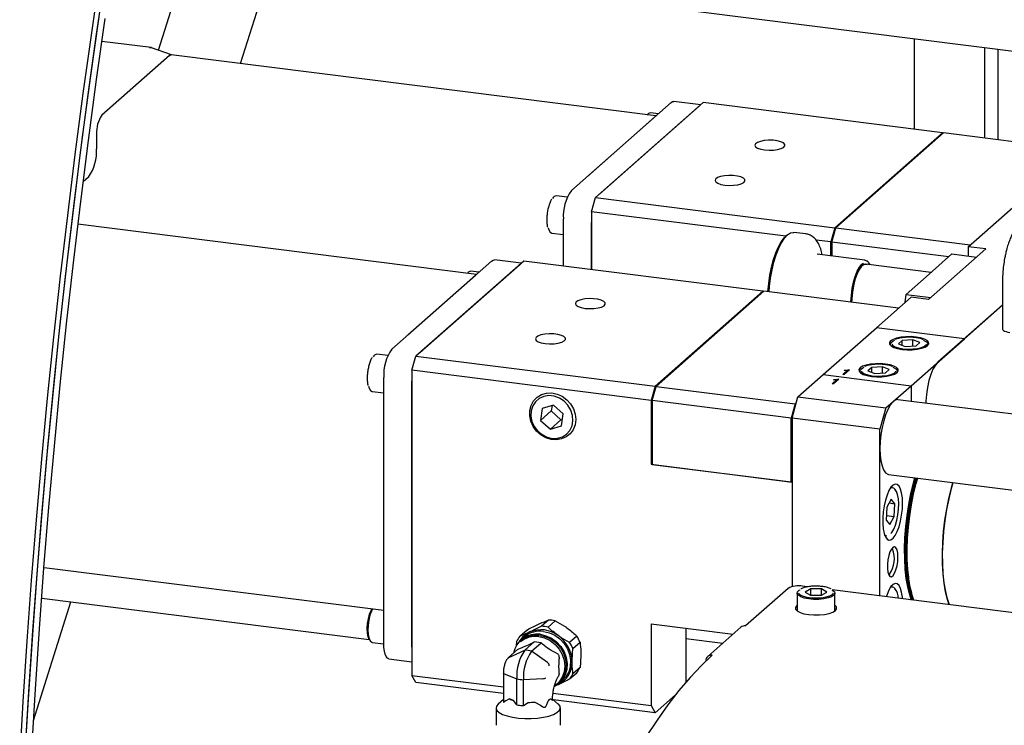
# Model space of a CAD drawing. Units: millimetres. Extents: x 20 to 410, y 10 to 287.
# Drawn here: x 31 to 39, y 116 to 122 of the extents above; entities that cross this region are included whole.
import ezdxf

# ---------------------------------------------------------------- set-up
doc = ezdxf.new("R2010")
doc.units = ezdxf.units.MM

msp = doc.modelspace()

# ---------------------------------------------------------------- linework, layer by layer
at = {"color": 7, "linetype": 'Continuous', "lineweight": 25}
for p, q in [((31.824546, 122.210642), (32.365377, 123.926387)), ((32.551845, 122.091719), (33.118829, 123.89043)), ((35.538173, 122.68904), (43.214253, 121.721945)), ((31.760361, 122.233644), (31.323691, 122.288659)), ((31.939386, 122.168882), (31.763029, 122.233013)), ((38.519545, 122.313423), (38.519545, 121.511072)), ((39.143155, 122.234855), (39.143155, 121.432505)), ((31.921088, 122.162507), (31.323457, 121.635446)), ((36.232606, 121.627987), (31.937755, 122.169087)), ((39.261006, 122.220007), (39.261006, 121.417657)), ((35.483237, 120.967106), (36.367121, 121.746618)), ((36.65192, 121.746371), (35.697326, 120.904498)), ((35.732681, 120.935679), (36.616564, 121.715191)), ((36.629482, 121.726582), (36.392121, 121.756487)), ((38.772192, 121.479242), (36.65192, 121.746371)), ((35.626363, 121.093331), (36.223994, 121.620392)), ((36.153003, 121.638016), (36.155876, 121.640594)), ((36.254558, 121.647346), (36.18495, 121.656116)), ((31.276317, 121.468164), (31.276317, 121.33791)), ((38.772192, 121.479242), (37.817598, 120.637369)), ((37.825393, 120.636387), (38.779987, 121.47826)), ((38.775139, 121.473983), (38.772192, 121.479242)), ((39.972641, 121.328), (38.779987, 121.47826)), ((31.205606, 121.086987), (31.157526, 121.044584)), ((38.999999, 120.47021), (39.582445, 120.983879)), ((35.447256, 120.909136), (35.351617, 120.921185)), ((35.66197, 120.779037), (35.697326, 120.904498)), ((35.697326, 120.904498), (37.817598, 120.637369)), ((37.38403, 120.562078), (35.66197, 120.779037)), ((35.66197, 120.779037), (35.66197, 120.267526)), ((34.641616, 120.224865), (31.11162, 120.669603)), ((35.412526, 120.298952), (35.412526, 120.716183)), ((35.66197, 120.267526), (35.66197, 120.684756)), ((35.30995, 120.590466), (35.412526, 120.577543)), ((37.397402, 120.57387), (37.381812, 120.560121)), ((37.56028, 120.583728), (37.455735, 120.596899)), ((37.817598, 120.637369), (37.782243, 120.511908)), ((37.790038, 120.510925), (37.825393, 120.636387)), ((37.825393, 120.636387), (39.018046, 120.486127)), ((37.782243, 120.511908), (37.652088, 120.528305)), ((37.782243, 120.387779), (37.782243, 120.511908)), ((38.826789, 120.380307), (37.790038, 120.510925)), ((37.790038, 120.510925), (37.790038, 120.386797)), ((38.082558, 120.349943), (37.660175, 120.403158)), ((37.670009, 120.405223), (37.672684, 120.401582)), ((38.649142, 120.003648), (39.155901, 120.450568)), ((38.653078, 120.227108), (38.856179, 120.406227)), ((38.856179, 120.406227), (39.074442, 120.378728)), ((39.155901, 120.450568), (38.999999, 120.47021)), ((38.999999, 120.47021), (38.999999, 120.388107)), ((33.892247, 119.563984), (34.77613, 120.343496)), ((35.060929, 120.34325), (34.106335, 119.501377)), ((34.141691, 119.532557), (35.025574, 120.312069)), ((35.038491, 120.323461), (34.80113, 120.353366)), ((37.181202, 120.07612), (35.060929, 120.34325)), ((35.412526, 120.298952), (35.412526, 120.334513)), ((38.082558, 120.349943), (38.087854, 120.348836)), ((38.670301, 120.242297), (38.093982, 120.314907)), ((34.562013, 120.234894), (34.564886, 120.237473)), ((34.663567, 120.244225), (34.59396, 120.252995)), ((38.073552, 120.310761), (38.070699, 120.311121)), ((38.449977, 120.04799), (38.653078, 120.227108)), ((34.035373, 119.69021), (34.633004, 120.217271)), ((39.303974, 120.166516), (39.303974, 119.742252)), ((37.181202, 120.07612), (36.226608, 119.234247)), ((36.234403, 119.233265), (37.188997, 120.075138)), ((37.184148, 120.070862), (37.181202, 120.07612)), ((38.38165, 119.924878), (37.188997, 120.075138)), ((38.186826, 119.753059), (38.493239, 120.02329)), ((38.449977, 120.04799), (38.66824, 120.020492)), ((38.649142, 120.003648), (38.493239, 120.02329)), ((39.303974, 119.952617), (38.730636, 119.44698)), ((38.966338, 119.65485), (39.303974, 119.952617)), ((37.715422, 119.33732), (38.186826, 119.753059)), ((38.966338, 119.65485), (38.186826, 119.753059)), ((38.415468, 119.640433), (38.381447, 119.610429)), ((38.51043, 119.645613), (38.415468, 119.640433)), ((38.415468, 119.596572), (38.415468, 119.640433)), ((38.494934, 119.23911), (38.966338, 119.65485)), ((38.57137, 119.620791), (38.51043, 119.645613)), ((38.51043, 119.589319), (38.51043, 119.645613)), ((38.53735, 119.590787), (38.57137, 119.620791)), ((38.309742, 119.606182), (38.309742, 119.597824)), ((38.381447, 119.610429), (38.442388, 119.585607)), ((38.442388, 119.585607), (38.53735, 119.590787)), ((38.643075, 119.597824), (38.643075, 119.606182)), ((33.856266, 119.506014), (33.760627, 119.518064)), ((34.07098, 119.375915), (34.106335, 119.501377)), ((34.106335, 119.501377), (36.226608, 119.234247)), ((36.191252, 119.108786), (34.07098, 119.375915)), ((34.07098, 119.375915), (34.07098, 116.673196)), ((37.888658, 119.33925), (37.930535, 119.376182)), ((37.891776, 119.338858), (37.930535, 119.373039)), ((37.899745, 119.376369), (37.936968, 119.380677)), ((37.903524, 119.372814), (37.899745, 119.376369)), ((37.947439, 119.379358), (37.900299, 119.337784)), ((37.90272, 119.373571), (37.936968, 119.377534)), ((37.930535, 119.376182), (37.903524, 119.372814)), ((37.930535, 119.373039), (37.930535, 119.376182)), ((37.936968, 119.380677), (37.947439, 119.379358)), ((37.936968, 119.377534), (37.936968, 119.380677)), ((37.936968, 119.377534), (37.944321, 119.376608)), ((38.038685, 119.367132), (38.038685, 119.358773)), ((38.14441, 119.401382), (38.11039, 119.371379)), ((38.11039, 119.371379), (38.171331, 119.346556)), ((38.239372, 119.406563), (38.14441, 119.401382)), ((38.14441, 119.357521), (38.14441, 119.401382)), ((38.300313, 119.38174), (38.239372, 119.406563)), ((38.239372, 119.350268), (38.239372, 119.406563)), ((38.266292, 119.351737), (38.300313, 119.38174)), ((38.372018, 119.358773), (38.372018, 119.367132)), ((33.821536, 116.956039), (33.821536, 119.313061)), ((34.07098, 116.924612), (34.07098, 119.281634)), ((37.491505, 119.139843), (37.715422, 119.33732)), ((37.715422, 119.33732), (38.494934, 119.23911)), ((37.794377, 119.256102), (37.836254, 119.293034)), ((37.797495, 119.25571), (37.836254, 119.289891)), ((37.805464, 119.293221), (37.842687, 119.297529)), ((37.809243, 119.289666), (37.805464, 119.293221)), ((37.853159, 119.29621), (37.806018, 119.254636)), ((37.808439, 119.290423), (37.842687, 119.294386)), ((37.836254, 119.293034), (37.809243, 119.289666)), ((37.836254, 119.289891), (37.836254, 119.293034)), ((37.842687, 119.297529), (37.853159, 119.29621)), ((37.842687, 119.294386), (37.842687, 119.297529)), ((37.842687, 119.294386), (37.850041, 119.29346)), ((37.900299, 119.337784), (37.888658, 119.33925)), ((38.171331, 119.346556), (38.266292, 119.351737)), ((33.71896, 119.187345), (33.821536, 119.174421)), ((36.226608, 119.234247), (36.191252, 119.108786)), ((36.199048, 119.107804), (36.234403, 119.233265)), ((36.234403, 119.233265), (37.466032, 119.078095)), ((37.806018, 119.254636), (37.794377, 119.256102)), ((38.271017, 119.041634), (38.494934, 119.23911)), ((38.494934, 119.23911), (38.494934, 119.100452)), ((36.191252, 119.108786), (36.191252, 118.543101)), ((37.430676, 118.952633), (36.199048, 119.107804)), ((36.199048, 119.107804), (36.199048, 118.542118)), ((37.438472, 118.951651), (37.491505, 119.139843)), ((37.491505, 119.139843), (38.271017, 119.041634)), ((47.781223, 117.93049), (38.377501, 119.115247)), ((35.225414, 119.03817), (35.211357, 118.932001)), ((35.305638, 119.015149), (35.211357, 118.932001)), ((35.325188, 119.067301), (35.225414, 119.03817)), ((35.312035, 119.063461), (35.305638, 119.015149)), ((35.305638, 119.015149), (35.391356, 118.93811)), ((35.410906, 118.990262), (35.325188, 119.067301)), ((37.466032, 119.078095), (37.430676, 118.952633)), ((37.466032, 119.078095), (37.476773, 119.087568)), ((38.271017, 119.041634), (38.217984, 118.853442)), ((33.821536, 117.337709), (33.821536, 118.931391)), ((35.211357, 118.932001), (35.297075, 118.854962)), ((35.391356, 118.93811), (35.297075, 118.854962)), ((35.391356, 118.93811), (35.404509, 118.94195)), ((35.396849, 118.884093), (35.410906, 118.990262)), ((37.430676, 118.386948), (37.430676, 118.952633)), ((38.217984, 118.853442), (37.438472, 118.951651)), ((37.438472, 118.951651), (37.438472, 117.458728)), ((35.297075, 118.854962), (35.396849, 118.884093)), ((38.217984, 117.376374), (38.217984, 118.853442)), ((36.191252, 118.543101), (36.199048, 118.549975)), ((36.191252, 118.543101), (37.438472, 118.385966)), ((36.199048, 118.542118), (37.430676, 118.386948)), ((37.430676, 118.386948), (37.438472, 118.393822)), ((38.294168, 118.45381), (46.556995, 117.412791)), ((37.438472, 118.385966), (37.438472, 117.458728)), ((38.328963, 118.337868), (38.315778, 118.339529)), ((38.317724, 118.234928), (38.279573, 118.162528)), ((38.349384, 118.194122), (38.317724, 118.234928)), ((38.279573, 118.162528), (38.273083, 118.049323)), ((38.299531, 118.200403), (38.349384, 118.194122)), ((38.342895, 118.080916), (38.349384, 118.194122)), ((38.273083, 118.049323), (38.304744, 118.008517)), ((38.275382, 118.089422), (38.342895, 118.080916)), ((38.304744, 118.008517), (38.342895, 118.080916)), ((38.261611, 117.909595), (38.274796, 117.907934)), ((38.326326, 117.801536), (38.330239, 117.792784)), ((30.81077, 117.630155), (33.821536, 117.250834)), ((38.302103, 117.569462), (38.296142, 117.561953)), ((37.403116, 117.443403), (37.025993, 117.110811)), ((37.576859, 117.457149), (37.532013, 117.462799)), ((37.604462, 117.438989), (37.555235, 117.411429)), ((37.700678, 117.438558), (37.604462, 117.438989)), ((37.604462, 117.383428), (37.604462, 117.438989)), ((37.747667, 117.410567), (37.700678, 117.438558)), ((37.700678, 117.38426), (37.700678, 117.438558)), ((38.328963, 117.457913), (38.315778, 117.459574)), ((38.487874, 117.435964), (38.491737, 117.428856)), ((30.789925, 117.356272), (33.692501, 116.990582)), ((37.484784, 117.40157), (37.484784, 117.244118)), ((37.555235, 117.411429), (37.602224, 117.383438)), ((37.602224, 117.383438), (37.69844, 117.383007)), ((37.69844, 117.383007), (37.747667, 117.410567)), ((46.745844, 116.301965), (37.795301, 117.429627)), ((37.818118, 117.244118), (37.818118, 117.40157)), ((30.717806, 116.273367), (31.048872, 117.323648)), ((37.482303, 117.246006), (37.484784, 117.247895)), ((35.281769, 117.163726), (35.218821, 117.108211)), ((35.276847, 117.1009), (35.339796, 117.156415)), ((36.191252, 117.128887), (36.916336, 117.037535)), ((36.191252, 117.128887), (36.191252, 116.406067)), ((36.497665, 117.090283), (36.497665, 116.612517)), ((36.986306, 117.099243), (36.691679, 116.839406)), ((35.027403, 117.020938), (35.090352, 117.076454)), ((35.067113, 117.01397), (35.037061, 116.987466)), ((35.531213, 117.02091), (35.468265, 116.965395)), ((36.824536, 116.956575), (36.497665, 116.997756)), ((36.910144, 117.032074), (36.910144, 117.038315)), ((33.71896, 116.965123), (33.821551, 116.952197)), ((34.99839, 116.973944), (34.995581, 116.936392)), ((35.016592, 116.907964), (35.032633, 116.914262)), ((35.043675, 116.979966), (35.03189, 116.969573)), ((35.070916, 116.895554), (35.155082, 116.969782)), ((35.130681, 116.888002), (35.21487, 116.962249)), ((35.21487, 116.962249), (35.155082, 116.969782)), ((35.497278, 116.91109), (35.560226, 116.966605)), ((35.010548, 116.904149), (34.92374, 116.827592)), ((34.929271, 116.830993), (35.07087, 116.895551)), ((35.016592, 116.907964), (35.010686, 116.903959)), ((35.272256, 116.787781), (35.130658, 116.888019)), ((35.359577, 116.864752), (35.338768, 116.875693)), ((33.867247, 116.819968), (34.07098, 116.7943)), ((35.287847, 116.7586), (35.287847, 116.758562)), ((35.560226, 116.743828), (35.497278, 116.688313)), ((36.67524, 116.801477), (36.67524, 116.799615)), ((34.07098, 116.673196), (34.881263, 116.57111)), ((34.106335, 116.610096), (34.07098, 116.673196)), ((34.881263, 116.694039), (34.881263, 116.439834)), ((34.888785, 116.687326), (34.999485, 116.642235)), ((35.257567, 116.651151), (35.257581, 116.651163)), ((35.468265, 116.641319), (35.531213, 116.696834)), ((34.881263, 116.512464), (34.106335, 116.610096)), ((34.999499, 116.413489), (34.999499, 116.642232)), ((35.231771, 116.644114), (35.059273, 116.634703)), ((35.059287, 116.405956), (35.059287, 116.634704)), ((35.358199, 116.599573), (35.369984, 116.609966)), ((35.358426, 116.588219), (35.365139, 116.591142)), ((35.376599, 116.602466), (35.406651, 116.62897)), ((35.320685, 116.515748), (36.191252, 116.406067)), ((36.226608, 116.342966), (36.406044, 116.501215)), ((34.881263, 116.460703), (34.834171, 116.419171)), ((34.903347, 116.448188), (34.8888, 116.437714)), ((34.934151, 116.465707), (34.903347, 116.448188)), ((34.972057, 116.450267), (34.934151, 116.465707)), ((34.999499, 116.413489), (34.972057, 116.450267)), ((35.059287, 116.405956), (35.102048, 116.43389)), ((35.102048, 116.43389), (35.161116, 116.437112)), ((35.161116, 116.437112), (35.209116, 116.409664)), ((35.209116, 116.409664), (35.231785, 116.394502)), ((35.313969, 116.455283), (35.305797, 116.46046)), ((35.367357, 116.419171), (35.316394, 116.464116)), ((36.226608, 116.342966), (35.324958, 116.456564)), ((36.191252, 116.406067), (36.226608, 116.342966)), ((34.815764, 116.385584), (34.815764, 116.231277)), ((35.385764, 116.231277), (35.385764, 116.385584))]:
    msp.add_line(p, q, dxfattribs=at)
at = {"color": 7, "linetype": 'Continuous', "lineweight": 25, "flags": 128}
for points in [[(30.595117, 115.90904), (30.626159, 116.442214), (30.661296, 116.97709), (30.700512, 117.513419), (30.743788, 118.05095), (30.791104, 118.589431), (30.842438, 119.12861), (30.897766, 119.668235), (30.957061, 120.208053), (31.020297, 120.747813), (31.087443, 121.287261), (31.158469, 121.826145), (31.233341, 122.364214), (31.312023, 122.901215)], [(30.641718, 115.931178), (30.672596, 116.461523), (30.707546, 116.993562), (30.746554, 117.527046), (30.789601, 118.061725), (30.836665, 118.597349), (30.887727, 119.133667), (30.942761, 119.67043), (31.001742, 120.207385), (31.064642, 120.744281), (31.131433, 121.280867), (31.202081, 121.816893), (31.276556, 122.352107), (31.354821, 122.886259)], [(30.644818, 115.987674), (30.67664, 116.526311), (30.712658, 117.066663), (30.752855, 117.608469), (30.797212, 118.151468), (30.845707, 118.695398), (30.898317, 119.239996), (30.955016, 119.785), (31.015778, 120.330148), (31.080573, 120.875175), (31.149369, 121.419821), (31.222134, 121.963821), (31.298833, 122.506914)], [(30.703049, 116.01497), (30.734658, 116.550016), (30.770436, 117.086766), (30.810365, 117.62496), (30.854426, 118.164338), (30.902598, 118.704642), (30.954858, 119.245609), (31.011179, 119.78698), (31.071536, 120.328493), (31.135899, 120.869888), (31.204236, 121.410902), (31.276516, 121.951276), (31.352703, 122.490748)], [(31.937755, 122.169087), (31.930285, 122.168203), (31.921088, 122.162507)], [(31.921088, 122.162507), (31.930285, 122.168203), (31.937755, 122.169087)], [(36.367121, 121.746618), (36.380916, 121.75516), (36.392121, 121.756487)], [(37.196021, 121.327412), (37.234877, 121.324627), (37.27447, 121.325784), (37.311281, 121.330779), (37.342039, 121.33917), (37.364011, 121.350209), (37.375246, 121.362917), (37.374744, 121.376164), (37.36255, 121.388774), (37.339748, 121.399625), (37.308364, 121.407753), (37.271186, 121.412437), (37.231518, 121.41326), (37.192885, 121.410149), (37.158719, 121.403381), (37.132056, 121.393556), (37.115265, 121.381548), (37.109838, 121.368424), (37.116258, 121.35535), (37.133953, 121.343487), (37.161352, 121.33389), (37.196021, 121.327412)], [(36.842467, 121.015607), (36.881324, 121.012822), (36.920917, 121.013979), (36.957728, 121.018975), (36.988486, 121.027365), (37.010458, 121.038404), (37.021692, 121.051112), (37.02119, 121.064359), (37.008996, 121.076969), (36.986195, 121.08782), (36.95481, 121.095948), (36.917633, 121.100632), (36.877965, 121.101455), (36.839332, 121.098345), (36.805166, 121.091576), (36.778502, 121.081751), (36.761712, 121.069744), (36.756285, 121.056619), (36.762705, 121.043545), (36.7804, 121.031682), (36.807799, 121.022085), (36.842467, 121.015607)], [(35.278167, 120.63868), (35.283649, 120.619954), (35.294938, 120.599496), (35.308885, 120.590632), (35.30995, 120.590466)], [(37.235065, 120.069334), (37.238964, 120.11694), (37.248402, 120.191447), (37.261698, 120.264463), (37.278509, 120.334098), (37.298399, 120.398547), (37.320853, 120.456141), (37.34529, 120.50539), (37.371077, 120.545017), (37.397545, 120.573997), (37.42401, 120.591577), (37.449785, 120.597304), (37.455735, 120.596899)], [(37.225083, 120.070592), (37.23171, 120.144135), (37.242439, 120.217561), (37.25697, 120.288758), (37.274906, 120.355785), (37.295758, 120.416812), (37.318957, 120.470176), (37.343871, 120.51442), (37.36982, 120.548338), (37.381812, 120.560121)], [(34.77613, 120.343496), (34.789925, 120.352039), (34.80113, 120.353366)], [(37.96065, 119.977919), (37.960745, 119.981805), (37.964454, 120.040039), (37.972368, 120.098723), (37.984141, 120.155291), (37.999257, 120.207273), (38.017056, 120.252395), (38.03676, 120.288686), (38.057508, 120.31456), (38.070553, 120.324887)], [(37.965728, 119.977279), (37.965899, 119.985341), (37.969418, 120.04057), (37.976923, 120.096226), (37.988088, 120.149876), (38.002424, 120.199175), (38.019305, 120.24197), (38.037993, 120.276388), (38.05767, 120.300927), (38.077478, 120.314514), (38.096551, 120.316555), (38.104934, 120.313527)], [(38.093982, 120.314907), (38.090753, 120.315136), (38.070842, 120.309263), (38.050455, 120.291284), (38.030545, 120.262037), (38.012042, 120.222892), (37.995812, 120.175678), (37.982613, 120.122602), (37.973064, 120.066148), (37.96761, 120.008954), (37.966441, 119.977189)], [(35.60503, 119.92429), (35.643887, 119.921505), (35.68348, 119.922662), (35.720291, 119.927658), (35.751049, 119.936048), (35.773021, 119.947088), (35.784255, 119.959796), (35.783753, 119.973043), (35.77156, 119.985652), (35.748758, 119.996503), (35.717374, 120.004632), (35.680196, 120.009316), (35.640528, 120.010139), (35.601895, 120.007028), (35.567729, 120.000259), (35.541066, 119.990435), (35.524275, 119.978427), (35.518848, 119.965303), (35.525268, 119.952228), (35.542963, 119.940366), (35.570362, 119.930769), (35.60503, 119.92429)], [(38.440619, 119.976883), (38.440951, 119.979817), (38.449977, 120.04799)], [(39.303974, 119.742252), (39.304023, 119.741208), (39.306555, 119.734728), (39.31283, 119.728538), (39.322608, 119.722874), (39.335513, 119.717955), (39.351049, 119.71397), (39.368619, 119.711072)], [(35.251477, 119.612485), (35.290334, 119.609701), (35.329926, 119.610858), (35.366737, 119.615853), (35.397495, 119.624243), (35.419468, 119.635283), (35.430702, 119.647991), (35.4302, 119.661238), (35.418006, 119.673847), (35.395204, 119.684698), (35.36382, 119.692827), (35.326642, 119.697511), (35.286975, 119.698334), (35.248341, 119.695223), (35.214175, 119.688455), (35.187512, 119.67863), (35.170721, 119.666622), (35.165295, 119.653498), (35.171714, 119.640424), (35.18941, 119.628561), (35.216809, 119.618964), (35.251477, 119.612485)], [(38.414537, 119.561044), (38.459013, 119.557566), (38.504675, 119.558043), (38.54841, 119.562443), (38.587239, 119.570466), (38.618515, 119.581566), (38.640106, 119.594986), (38.650542, 119.609811), (38.649111, 119.625032), (38.63591, 119.639611), (38.61184, 119.652553), (38.57854, 119.662979), (38.538281, 119.670176), (38.493804, 119.673654), (38.448143, 119.673177), (38.404407, 119.668777), (38.365579, 119.660754), (38.334303, 119.649654), (38.312711, 119.636234), (38.302276, 119.621409), (38.303707, 119.606188), (38.316907, 119.591609), (38.340977, 119.578667), (38.374277, 119.568241), (38.414537, 119.561044)], [(38.313711, 119.594131), (38.309775, 119.607287), (38.316849, 119.622232), (38.335756, 119.635986), (38.348747, 119.641897)], [(38.603826, 119.641994), (38.60776, 119.640378), (38.630568, 119.627297), (38.641942, 119.612651), (38.641039, 119.597524), (38.639107, 119.59413)], [(38.322637, 119.605618), (38.329382, 119.597574), (38.350582, 119.584497), (38.381975, 119.573941), (38.421019, 119.566761), (38.46455, 119.563538), (38.509042, 119.564533), (38.55089, 119.569667), (38.586704, 119.578522), (38.613583, 119.590383), (38.629348, 119.604287), (38.630566, 119.6063)], [(38.730636, 119.44698), (38.708584, 119.421351), (38.687495, 119.38448), (38.668292, 119.33798), (38.651814, 119.283881), (38.63878, 119.22455), (38.629761, 119.162577), (38.625151, 119.100674), (38.624689, 119.084105)], [(38.143479, 119.321994), (38.187956, 119.318515), (38.233617, 119.318992), (38.277353, 119.323392), (38.316181, 119.331416), (38.347457, 119.342516), (38.369049, 119.355936), (38.379484, 119.370761), (38.378053, 119.385982), (38.364853, 119.40056), (38.340783, 119.413503), (38.307483, 119.423928), (38.267223, 119.431125), (38.222747, 119.434604), (38.177085, 119.434127), (38.13335, 119.429727), (38.094521, 119.421703), (38.063245, 119.410604), (38.041654, 119.397184), (38.031218, 119.382358), (38.032649, 119.367138), (38.04585, 119.352559), (38.06992, 119.339616), (38.10322, 119.329191), (38.143479, 119.321994)], [(38.04266, 119.35507), (38.038718, 119.368236), (38.045791, 119.383181), (38.064698, 119.396936), (38.077689, 119.402847)], [(38.051579, 119.366568), (38.058325, 119.358524), (38.079524, 119.345447), (38.110917, 119.334891), (38.149961, 119.32771), (38.193492, 119.324487), (38.237984, 119.325483), (38.279832, 119.330616), (38.315646, 119.339472), (38.342525, 119.351332), (38.358291, 119.365236), (38.359508, 119.367249)], [(38.332769, 119.402944), (38.336703, 119.401328), (38.35951, 119.388247), (38.370884, 119.3736), (38.369982, 119.358474), (38.368043, 119.35507)], [(33.687177, 119.235559), (33.692659, 119.216833), (33.703948, 119.196375), (33.717895, 119.187511), (33.71896, 119.187345)], [(35.396547, 118.767064), (35.350863, 118.759741), (35.303419, 118.763612), (35.256771, 118.778467), (35.213435, 118.803505), (35.175746, 118.837378), (35.145738, 118.878258), (35.125027, 118.923941), (35.114729, 118.971966), (35.115401, 119.019742), (35.127006, 119.064695), (35.148918, 119.104401), (35.179956, 119.136719), (35.218447, 119.159907), (35.262315, 119.172715), (35.309196, 119.174453), (35.356563, 119.165026), (35.401861, 119.144944), (35.442649, 119.115288), (35.476728, 119.077657), (35.50226, 119.034081), (35.51787, 118.986908), (35.522716, 118.938681), (35.516535, 118.892001), (35.499663, 118.849383), (35.473008, 118.813126), (35.438007, 118.785184), (35.396547, 118.767064)], [(35.239513, 119.144229), (35.198812, 119.125937), (35.165168, 119.097289), (35.140696, 119.060086), (35.126933, 119.016665), (35.124744, 118.969754), (35.134266, 118.922302), (35.154901, 118.87729), (35.185353, 118.837546), (35.223708, 118.805567), (35.267556, 118.783363), (35.314142, 118.772329), (35.360539, 118.773157), (35.403832, 118.785797), (35.441299, 118.809454), (35.470588, 118.842642), (35.489858, 118.883274), (35.497897, 118.928799), (35.494202, 118.976355), (35.479003, 119.022954), (35.453257, 119.065669), (35.41858, 119.101816), (35.377151, 119.129123), (35.331575, 119.145874), (35.284714, 119.151017), (35.239513, 119.144229)], [(38.377501, 119.115247), (38.37491, 119.115482), (38.353162, 119.110664), (38.330788, 119.094059), (38.308596, 119.066266), (38.287388, 119.028291), (38.267932, 118.981505), (38.25093, 118.927601), (38.236996, 118.868525), (38.226635, 118.806413), (38.220221, 118.743511), (38.217985, 118.682091), (38.220008, 118.624373), (38.226218, 118.572444), (38.23639, 118.52818), (38.250156, 118.493181), (38.267018, 118.468712), (38.286368, 118.455658), (38.294168, 118.45381)], [(38.524926, 118.424737), (38.511381, 118.37591), (38.489162, 118.283537), (38.470321, 118.187656), (38.45512, 118.089609), (38.443773, 117.990767), (38.436439, 117.892513), (38.433219, 117.79622), (38.434159, 117.703235), (38.439245, 117.61486), (38.448407, 117.53233), (38.461517, 117.456799), (38.47839, 117.389324), (38.495762, 117.33839)], [(38.531492, 118.42391), (38.512376, 118.354568), (38.490721, 118.261565), (38.472565, 118.165225), (38.458171, 118.066954), (38.447751, 117.968184), (38.441456, 117.870356), (38.439378, 117.774897), (38.441547, 117.683198), (38.447931, 117.596596), (38.458438, 117.516354), (38.472915, 117.443643), (38.491149, 117.379523), (38.506086, 117.340077)], [(38.542378, 118.422538), (38.525669, 118.365414), (38.503517, 118.27675), (38.484719, 118.184307), (38.469559, 118.089489), (38.458268, 117.993731), (38.451016, 117.898486), (38.447914, 117.805198), (38.449008, 117.71528), (38.454282, 117.630096), (38.463656, 117.550936), (38.476988, 117.479002), (38.494075, 117.415383), (38.498044, 117.403388)], [(38.518485, 117.338515), (38.503366, 117.384215), (38.486658, 117.45206), (38.473731, 117.527929), (38.464764, 117.610756), (38.459885, 117.699379), (38.459162, 117.792554), (38.462604, 117.888972), (38.470164, 117.98728), (38.481736, 118.086099), (38.497156, 118.18404), (38.516209, 118.27973), (38.538627, 118.371824), (38.552512, 118.421261)], [(38.535624, 118.400295), (38.54226, 118.42031), (38.542993, 118.422461)], [(38.41833, 118.197317), (38.416264, 118.246163), (38.410161, 118.289081), (38.400307, 118.324063), (38.387164, 118.349473), (38.371344, 118.364124), (38.353589, 118.36733), (38.334727, 118.358942), (38.315643, 118.339352), (38.297226, 118.309475), (38.28034, 118.270708), (38.265773, 118.224866), (38.254206, 118.17409), (38.246181, 118.120755), (38.242072, 118.067355), (38.242072, 118.016387), (38.246181, 117.970235), (38.254206, 117.931055), (38.265773, 117.900681), (38.28034, 117.880532), (38.297226, 117.871551), (38.315643, 117.874157), (38.334727, 117.888229), (38.353589, 117.913109), (38.371344, 117.947633), (38.387164, 117.990187), (38.400307, 118.038781), (38.410161, 118.091143), (38.416264, 118.144825), (38.41833, 118.197317)], [(38.311971, 118.334296), (38.322755, 118.337855), (38.339189, 118.334214), (38.353613, 118.31918), (38.356001, 118.315197)], [(38.314384, 117.929834), (38.32306, 117.939874), (38.339972, 117.967924), (38.355214, 118.004912), (38.3679, 118.048688), (38.377293, 118.096709), (38.382846, 118.146184), (38.384238, 118.194237), (38.381387, 118.238076), (38.374459, 118.275152), (38.363856, 118.303312), (38.350853, 118.32038)], [(38.83029, 117.299231), (38.815171, 117.344931), (38.798463, 117.412777), (38.785535, 117.488645), (38.776569, 117.571473), (38.77169, 117.660095), (38.770966, 117.75327), (38.774409, 117.849688), (38.781969, 117.947997), (38.79354, 118.046815), (38.808961, 118.144757), (38.828014, 118.240446), (38.850432, 118.33254), (38.864316, 118.381978)], [(38.834449, 117.298707), (38.817175, 117.350006), (38.8006, 117.417313), (38.787775, 117.492579), (38.77888, 117.574749), (38.774039, 117.662669), (38.773322, 117.755104), (38.776737, 117.850757), (38.784237, 117.948285), (38.795716, 118.046319), (38.811014, 118.143483), (38.829916, 118.238413), (38.852156, 118.329777), (38.866773, 118.381668)], [(38.274796, 117.907934), (38.272589, 117.908317), (38.259222, 117.915609)], [(38.377083, 117.720962), (38.374988, 117.756168), (38.368891, 117.784552), (38.359334, 117.803591), (38.347164, 117.811595), (38.333465, 117.807851), (38.319452, 117.792693), (38.306372, 117.767467), (38.295386, 117.734415), (38.28747, 117.696474), (38.283328, 117.657014), (38.283328, 117.619542), (38.28747, 117.587388), (38.295386, 117.563409), (38.306372, 117.549735), (38.319452, 117.547581), (38.333465, 117.557138), (38.347164, 117.577558), (38.359334, 117.607026), (38.368891, 117.642924), (38.374988, 117.682062), (38.377083, 117.720962)], [(38.417365, 117.351255), (38.416264, 117.366208), (38.410161, 117.409126), (38.400307, 117.444108), (38.387164, 117.469518), (38.371344, 117.484169), (38.353589, 117.487375), (38.334727, 117.478987), (38.315643, 117.459396), (38.297226, 117.42952), (38.28034, 117.390753), (38.272993, 117.369444)], [(38.311971, 117.454341), (38.322755, 117.4579), (38.339189, 117.454259), (38.353613, 117.439225), (38.356002, 117.43524)], [(37.791645, 117.431613), (37.79871, 117.427588), (37.814308, 117.41338), (37.817828, 117.398296), (37.809009, 117.383455), (37.788504, 117.369957), (37.757835, 117.358804), (37.719275, 117.350823), (37.675686, 117.346605), (37.630299, 117.346464), (37.586481, 117.350409), (37.547481, 117.358149), (37.516192, 117.36911), (37.494935, 117.382478), (37.485286, 117.397261), (37.487961, 117.412365), (37.502761, 117.426667), (37.511077, 117.43152)], [(37.497071, 117.402108), (37.497231, 117.401804), (37.511248, 117.387694), (37.536624, 117.375471), (37.571303, 117.366127), (37.612474, 117.360418), (37.656803, 117.358806), (37.700699, 117.361423), (37.740604, 117.368056), (37.773288, 117.378168), (37.7961, 117.39094), (37.805439, 117.401382)], [(33.697384, 116.983987), (33.692802, 116.990098), (33.682877, 117.014011), (33.676806, 117.047455), (33.675079, 117.087721), (33.677838, 117.131547), (33.684858, 117.175383), (33.69557, 117.215676), (33.709108, 117.249162), (33.717544, 117.263936)], [(33.72135, 117.263457), (33.711177, 117.242606), (33.698341, 117.205604), (33.688579, 117.16303), (33.682615, 117.118043), (33.680892, 117.073977), (33.683538, 117.034103), (33.690356, 117.001376), (33.70084, 116.978225), (33.714213, 116.966366), (33.71896, 116.965123)], [(37.484784, 117.295035), (37.479958, 117.291183), (37.469026, 117.275651), (37.470525, 117.259706), (37.484354, 117.244433), (37.50957, 117.230874), (37.544456, 117.219952), (37.586633, 117.212412)], [(37.586633, 117.212412), (37.633227, 117.208768), (37.681063, 117.209268), (37.726881, 117.213878), (37.767559, 117.222283), (37.800324, 117.233912), (37.822944, 117.247971), (37.833876, 117.263502), (37.832377, 117.279447), (37.818548, 117.29472), (37.818118, 117.295035)], [(37.818118, 117.247895), (37.818548, 117.24758), (37.820599, 117.246006)], [(35.195045, 117.017132), (35.246388, 117.004833), (35.295157, 116.981489), (35.338906, 116.94827), (35.375441, 116.906843), (35.40293, 116.859285), (35.419995, 116.807981), (35.42578, 116.755503), (35.419995, 116.704482), (35.40293, 116.657478), (35.375441, 116.616846), (35.358199, 116.599573)], [(35.20683, 117.036954), (35.258442, 117.024794), (35.307641, 117.001887), (35.352126, 116.969305), (35.389817, 116.928572), (35.418952, 116.88159), (35.438168, 116.830559), (35.446567, 116.777863), (35.443757, 116.725967), (35.429868, 116.677297), (35.405549, 116.63413), (35.371939, 116.598482), (35.335455, 116.574431)], [(35.20683, 117.027526), (35.258173, 117.015226), (35.306942, 116.991882), (35.350691, 116.958664), (35.387226, 116.917237), (35.414715, 116.869679), (35.43178, 116.818375), (35.437565, 116.765896), (35.43178, 116.714876), (35.414715, 116.667871), (35.387226, 116.62724), (35.369984, 116.609966)], [(35.236882, 117.063457), (35.288494, 117.051297), (35.337693, 117.028391), (35.382178, 116.995809), (35.419869, 116.955075), (35.449004, 116.908094), (35.46822, 116.857062), (35.476619, 116.804367), (35.473809, 116.75247), (35.45992, 116.703801), (35.435601, 116.660633), (35.401991, 116.624986), (35.360661, 116.598526), (35.338394, 116.589387)], [(33.867247, 116.819968), (33.865187, 116.820327), (33.852962, 116.82697), (33.842247, 116.84097), (33.833453, 116.861789), (33.826919, 116.888626), (33.822895, 116.92045), (33.821536, 116.956039)], [(36.731365, 116.850974), (36.632922, 116.758428), (36.534667, 116.654602), (36.436787, 116.539694), (36.339467, 116.413922), (36.242893, 116.277526), (36.147249, 116.130765)], [(34.888785, 116.687326), (34.886251, 116.688508), (34.884201, 116.689791), (34.88267, 116.691152), (34.881686, 116.692568), (34.881265, 116.694015), (34.881249, 116.694371)], [(34.834171, 116.419171), (34.819344, 116.400596), (34.81604, 116.381405), (34.824391, 116.362386), (34.844058, 116.344316), (34.874234, 116.327936), (34.913684, 116.313916), (34.960793, 116.30283), (35.013633, 116.295132), (35.07004, 116.291137), (35.127705, 116.291009), (35.184266, 116.294753), (35.237409, 116.302215), (35.284958, 116.313091), (35.324966, 116.326934), (35.355795, 116.343178), (35.376183, 116.361159), (35.385295, 116.380139), (35.382759, 116.399343), (35.368677, 116.417983), (35.367357, 116.419171)]]:
    msp.add_lwpolyline(points, dxfattribs=at)
at = {"color": 7, "linetype": 'Continuous', "lineweight": 25}
for centre, radius, start, end in [((31.758401, 122.21706), 0.01663, 74.8192054, 139.3812991), ((31.538313, 121.484616), 0.262512, 144.9309441, 183.5931112), ((36.188023, 121.617221), 0.039017, 94.5172841, 148.1991577), ((30.883322, 121.313233), 0.393769, 324.9309441, 3.5931112), ((35.805521, 120.740861), 0.393769, 144.9309441, 183.5931112), ((35.353991, 120.881293), 0.039963, 93.4064073, 157.6393728), ((34.597033, 120.214099), 0.039017, 94.5172841, 148.1991577), ((34.214531, 119.337739), 0.393769, 144.9309441, 183.5931112), ((33.763001, 119.478172), 0.039963, 93.4064073, 157.6393728), ((38.103364, 117.707934), 0.242222, 325.1330098, 20.5054786), ((39.544156, 117.772579), 1.096677, 183.095292, 192.059501), ((37.495209, 117.269385), 0.196884, 79.226133, 117.8883001), ((38.228622, 117.348004), 0.153239, 2.8984894, 37.0934613), ((35.213385, 116.831129), 0.277135, 76.7622742, 88.8762142), ((35.276334, 116.886644), 0.277135, 76.7622742, 88.8762142), ((37.018895, 117.061303), 0.050014, 81.841587, 130.6612068), ((35.175534, 116.831105), 0.208214, 81.3553484, 169.4829993), ((35.210253, 116.875598), 0.233576, 141.5201157, 155.0994009), ((35.202329, 116.867761), 0.209067, 114.4802952, 150.3404022), ((35.165591, 116.814542), 0.204721, 81.7279203, 130.7748735), ((35.177376, 116.824935), 0.204721, 81.7279203, 130.7748735), ((35.20631, 116.852391), 0.213269, 81.7584244, 130.7443694), ((35.212986, 116.824588), 0.252908, 53.0142154, 112.624273), ((35.198839, 116.787718), 0.291073, 1.0713656, 55.1566703), ((35.261996, 116.842175), 0.323147, 22.6474298, 33.580606), ((35.199048, 116.786659), 0.323147, 22.6474298, 33.580606), ((34.940071, 116.807234), 0.026098, 114.4439926, 131.4713404), ((35.396227, 116.667148), 0.397524, 144.9309441, 183.5931112), ((35.456015, 116.659616), 0.397524, 144.9309441, 183.5931112), ((35.081334, 116.737566), 0.158332, 71.8490427, 93.7894457), ((36.724061, 116.802687), 0.048836, 81.3986348, 181.4206094), ((35.251469, 116.75792), 0.036384, 1.0713656, 55.1566703), ((35.272705, 116.787718), 0.217224, 295.18386, 1.4356566), ((35.348363, 116.842175), 0.233576, 321.5201157, 335.0994009), ((35.232698, 116.691516), 0.047411, 268.8790282, 301.6371993), ((35.285415, 116.786659), 0.233576, 321.5201157, 335.0994009), ((35.081089, 117.048904), 0.414775, 258.6534768, 266.9850116), ((35.022023, 116.627186), 0.183839, 241.4463066, 254.2292455), ((35.101346, 116.989712), 0.555823, 270.0723661, 276.1731781)]:
    msp.add_arc(centre, radius, start, end, dxfattribs=at)
for points, knots in [([(35.309489, 120.892155), (35.306811, 120.888289), (35.298942, 120.876927), (35.287952, 120.849342), (35.27714, 120.812202), (35.269585, 120.772632), (35.267332, 120.746534), (35.266268, 120.734201)], [0, 0, 0, 0, 0.11845451, 0.34810826, 0.57429536, 0.79883427, 1, 1, 1, 1]), ([(35.266268, 120.734201), (35.265929, 120.72716), (35.264941, 120.706615), (35.265951, 120.674448), (35.269789, 120.653697), (35.271674, 120.643504)], [0, 0, 0, 0, 0.20968595, 0.61176782, 1, 1, 1, 1]), ([(39.583159, 120.720959), (39.576742, 120.721953), (39.556988, 120.725013), (39.524335, 120.718215), (39.488635, 120.70242), (39.456645, 120.677952), (39.428885, 120.646904), (39.405237, 120.611251), (39.385261, 120.573178), (39.368029, 120.532892), (39.352448, 120.488743), (39.339802, 120.44509), (39.329833, 120.403302), (39.320508, 120.357461), (39.315731, 120.32376), (39.312751, 120.302731)], [0, 0, 0, 0, 0.03780742, 0.1163913, 0.19233433, 0.27683304, 0.37139303, 0.45973607, 0.54101713, 0.621471, 0.69900163, 0.78242017, 0.84437985, 0.90289362, 1, 1, 1, 1]), ([(37.706657, 120.397302), (37.70665, 120.397347), (37.703584, 120.417088), (37.692992, 120.451786), (37.674673, 120.497098), (37.651145, 120.532557), (37.62433, 120.558471), (37.594449, 120.57656), (37.572396, 120.581014), (37.562046, 120.583104)], [0, 0, 0, 0, 0.00045964, 0.20347478, 0.41601111, 0.5889665, 0.73869502, 0.87736977, 1, 1, 1, 1]), ([(38.130125, 120.310353), (38.126825, 120.316385), (38.119092, 120.33052), (38.105358, 120.343154), (38.093845, 120.3462), (38.089849, 120.347257)], [0, 0, 0, 0, 0.327101276, 0.76646727, 1, 1, 1, 1]), ([(39.312751, 120.302731), (39.310286, 120.280458), (39.30683, 120.249214), (39.304572, 120.203917), (39.303663, 120.180493), (39.303976, 120.166555), (39.303977, 120.166507)], [0, 0, 0, 0, 0.48359035, 0.67834425, 0.99887584, 1, 1, 1, 1]), ([(38.533049, 119.664953), (38.526183, 119.665713), (38.506179, 119.667928), (38.471019, 119.668938), (38.429563, 119.666756), (38.391609, 119.660797), (38.365627, 119.654674), (38.355421, 119.649758), (38.353535, 119.648849)], [0, 0, 0, 0, 0.10969469, 0.31962317, 0.52980019, 0.74033752, 0.9520079, 1, 1, 1, 1]), ([(38.599517, 119.649226), (38.599367, 119.649302), (38.591038, 119.65357), (38.568699, 119.659261), (38.54446, 119.663131), (38.533049, 119.664953)], [0, 0, 0, 0, 0.00961442, 0.5337841, 1, 1, 1, 1]), ([(33.718499, 119.489034), (33.715821, 119.485167), (33.707952, 119.473806), (33.696962, 119.446221), (33.68615, 119.40908), (33.678594, 119.36951), (33.676342, 119.343412), (33.675277, 119.33108)], [0, 0, 0, 0, 0.11845451, 0.34810826, 0.57429536, 0.79883427, 1, 1, 1, 1]), ([(38.261991, 119.425903), (38.255126, 119.426663), (38.235121, 119.428878), (38.199962, 119.429888), (38.158506, 119.427706), (38.120552, 119.421747), (38.09457, 119.415624), (38.084363, 119.410708), (38.082477, 119.409799)], [0, 0, 0, 0, 0.10969469, 0.31962317, 0.52980019, 0.74033752, 0.9520079, 1, 1, 1, 1]), ([(38.328459, 119.410175), (38.328309, 119.410252), (38.31998, 119.41452), (38.297642, 119.420211), (38.273402, 119.424081), (38.261991, 119.425903)], [0, 0, 0, 0, 0.00961442, 0.5337841, 1, 1, 1, 1]), ([(33.675277, 119.33108), (33.674939, 119.324038), (33.673951, 119.303493), (33.674961, 119.271326), (33.678799, 119.250576), (33.680684, 119.240383)], [0, 0, 0, 0, 0.20968595, 0.61176782, 1, 1, 1, 1]), ([(37.733546, 117.45625), (37.727153, 117.457404), (37.70851, 117.460768), (37.674298, 117.46383), (37.632468, 117.46402), (37.59163, 117.460621), (37.555067, 117.453624), (37.52925, 117.446183), (37.519104, 117.440133), (37.516294, 117.438458)], [0, 0, 0, 0, 0.08821482, 0.25725212, 0.42608377, 0.59493168, 0.76420825, 0.93470055, 1, 1, 1, 1]), ([(37.78657, 117.438627), (37.780732, 117.441599), (37.766489, 117.448848), (37.745771, 117.453503), (37.733546, 117.45625)], [0, 0, 0, 0, 0.40995434, 1, 1, 1, 1]), ([(35.090352, 117.076454), (35.091435, 117.077007), (35.126678, 117.095006), (35.160599, 117.111065), (35.193477, 117.126631)], [0, 0, 0, 0, 0.03072526, 1, 1, 1, 1]), ([(35.218821, 117.108211), (35.187461, 117.092465), (35.152063, 117.074693), (35.119419, 117.059739), (35.115695, 117.058034)], [0, 0, 0, 0, 0.88594446, 1, 1, 1, 1]), ([(35.193477, 117.126631), (35.197163, 117.128303), (35.229476, 117.142965), (35.257204, 117.153973), (35.281769, 117.163726)], [0, 0, 0, 0, 0.11405554, 1, 1, 1, 1]), ([(35.365139, 117.026607), (35.336127, 117.049128), (35.304926, 117.073348), (35.278687, 117.099094), (35.276847, 117.1009)], [0, 0, 0, 0, 0.929871277, 1, 1, 1, 1]), ([(35.339796, 117.156415), (35.368072, 117.141383), (35.403486, 117.122557), (35.436306, 117.099792), (35.442921, 117.095204)], [0, 0, 0, 0, 0.79845589, 1, 1, 1, 1]), ([(35.442921, 117.095204), (35.471934, 117.072682), (35.503134, 117.048462), (35.529373, 117.022716), (35.531213, 117.02091)], [0, 0, 0, 0, 0.929871277, 1, 1, 1, 1]), ([(35.115695, 117.058034), (35.085518, 117.04485), (35.054383, 117.031249), (35.028208, 117.021246), (35.027403, 117.020938)], [0, 0, 0, 0, 0.969274742, 1, 1, 1, 1]), ([(35.468265, 116.965395), (35.439988, 116.980427), (35.404575, 116.999253), (35.371754, 117.022018), (35.365139, 117.026607)], [0, 0, 0, 0, 0.79845589, 1, 1, 1, 1]), ([(35.032633, 116.914262), (35.050574, 116.921285), (35.086115, 116.935197), (35.132241, 116.958328), (35.155082, 116.969782)], [0, 0, 0, 0, 0.50482167, 1, 1, 1, 1]), ([(35.338768, 116.875693), (35.315394, 116.887921), (35.269092, 116.912144), (35.232827, 116.945655), (35.21487, 116.962249)], [0, 0, 0, 0, 0.50482167, 1, 1, 1, 1]), ([(35.489861, 116.793161), (35.491109, 116.829478), (35.49245, 116.868535), (35.496961, 116.908301), (35.497278, 116.91109)], [0, 0, 0, 0, 0.92987128, 1, 1, 1, 1]), ([(35.560226, 116.966605), (35.563362, 116.940111), (35.567289, 116.906929), (35.567584, 116.869335), (35.567643, 116.861758)], [0, 0, 0, 0, 0.79845589, 1, 1, 1, 1]), ([(34.922813, 116.826812), (34.919225, 116.823123), (34.909978, 116.813615), (34.899053, 116.79269), (34.889143, 116.762943), (34.882522, 116.728158), (34.881673, 116.705636), (34.881249, 116.694363)], [0, 0, 0, 0, 0.1291845, 0.33291274, 0.56343577, 0.78147453, 1, 1, 1, 1]), ([(35.375382, 116.835761), (35.375215, 116.839289), (35.37488, 116.846342), (35.369899, 116.856061), (35.36417, 116.861954), (35.360331, 116.864293), (35.359577, 116.864752)], [0, 0, 0, 0, 0.30672912, 0.61316659, 0.92402578, 1, 1, 1, 1]), ([(35.375382, 116.835761), (35.374878, 116.828073), (35.37412, 116.816504), (35.373119, 116.804863), (35.372783, 116.800958)], [0, 0, 0, 0, 0.66455518, 1, 1, 1, 1]), ([(35.567643, 116.861758), (35.566395, 116.82544), (35.565054, 116.786383), (35.560543, 116.746617), (35.560226, 116.743828)], [0, 0, 0, 0, 0.92987128, 1, 1, 1, 1]), ([(35.372783, 116.800958), (35.372455, 116.79687), (35.370533, 116.772913), (35.369881, 116.739263), (35.372056, 116.713264), (35.372783, 116.704565)], [0, 0, 0, 0, 0.12041442, 0.70571661, 1, 1, 1, 1]), ([(35.497278, 116.688313), (35.494142, 116.714807), (35.490215, 116.747989), (35.489921, 116.785584), (35.489861, 116.793161)], [0, 0, 0, 0, 0.798455889, 1, 1, 1, 1]), ([(35.321586, 116.522309), (35.32368, 116.535451), (35.32804, 116.562814), (35.338245, 116.600908), (35.350285, 116.63384), (35.36166, 116.655885), (35.367761, 116.664036), (35.370046, 116.66709)], [0, 0, 0, 0, 0.20781694, 0.43269274, 0.65455674, 0.87059778, 1, 1, 1, 1]), ([(35.368679, 116.665953), (35.370219, 116.667958), (35.373827, 116.672655), (35.374962, 116.679092), (35.374766, 116.682847), (35.374737, 116.683412)], [0, 0, 0, 0, 0.38741288, 0.90781267, 1, 1, 1, 1]), ([(35.372783, 116.704565), (35.373388, 116.698498), (35.374085, 116.691513), (35.374661, 116.684353), (35.374737, 116.683412)], [0, 0, 0, 0, 0.86862638, 1, 1, 1, 1]), ([(35.365139, 116.591142), (35.368863, 116.592847), (35.401507, 116.607801), (35.436904, 116.625574), (35.468265, 116.641319)], [0, 0, 0, 0, 0.11405554, 1, 1, 1, 1]), ([(35.316032, 116.454291), (35.31626, 116.461508), (35.316924, 116.482533), (35.318688, 116.506047), (35.321386, 116.521189), (35.321586, 116.522309)], [0, 0, 0, 0, 0.32611825, 0.95014416, 1, 1, 1, 1]), ([(34.881527, 116.439834), (34.881476, 116.439167), (34.881328, 116.43723), (34.883319, 116.436107), (34.886187, 116.436412), (34.888208, 116.437419), (34.8888, 116.437714)], [0, 0, 0, 0, 0.17857691, 0.5186256, 0.85910176, 1, 1, 1, 1]), ([(34.999499, 116.413489), (35.014831, 116.410017), (35.034048, 116.405666), (35.055043, 116.405907), (35.059287, 116.405956)], [0, 0, 0, 0, 0.797845579, 1, 1, 1, 1]), ([(35.231785, 116.394502), (35.234292, 116.393363), (35.239315, 116.391082), (35.246828, 116.390963), (35.252854, 116.3933), (35.256086, 116.39673), (35.257287, 116.399174), (35.257581, 116.399774)], [0, 0, 0, 0, 0.23926595, 0.47935145, 0.70669202, 0.92805859, 1, 1, 1, 1]), ([(35.269897, 116.428799), (35.269757, 116.428456), (35.265723, 116.418513), (35.261581, 116.408979), (35.257581, 116.399774)], [0, 0, 0, 0, 0.0345341, 1, 1, 1, 1]), ([(35.305797, 116.46046), (35.302576, 116.462047), (35.295917, 116.46533), (35.284313, 116.457381), (35.275553, 116.442268), (35.271055, 116.431556), (35.269897, 116.428799)], [0, 0, 0, 0, 0.28556104, 0.5903907, 0.89456294, 1, 1, 1, 1]), ([(35.313969, 116.455283), (35.314664, 116.454998), (35.315867, 116.454505), (35.315874, 116.45564), (35.315877, 116.456119)], [0, 0, 0, 0, 0.57798143, 1, 1, 1, 1])]:
    msp.add_open_spline(points, degree=3, knots=knots, dxfattribs=at)

doc.saveas('drawing.dxf')
